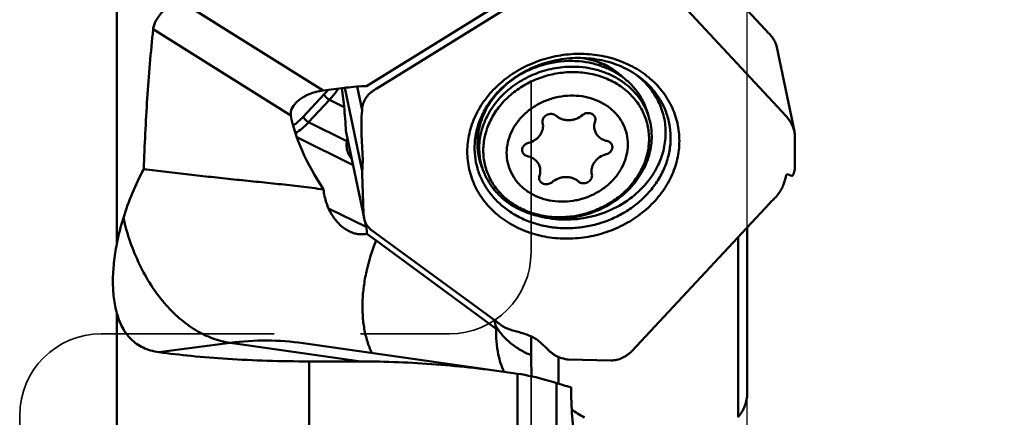
# Model space of a CAD drawing. Units: millimetres. Extents: x -27 to 112, y -118 to 168.
# Drawn here: x 35 to 71, y 67 to 82 of the extents above; entities that cross this region are included whole.
import ezdxf

# ---------------------------------------------------------------- set-up
doc = ezdxf.new("R2010")
doc.units = ezdxf.units.MM
doc.linetypes.add('HIDDEN', pattern=[9.525, 6.35, -3.175])
for name, color, linetype, lineweight in [('1', 4, 'Continuous', 50), ('2', 7, 'Continuous', 25), ('nocut', 7, 'Continuous', 25), ('sk3', 1, 'HIDDEN', 35)]:
    doc.layers.add(name, color=color, linetype=linetype, lineweight=lineweight)
doc.styles.add('simplex', font='txt.shx', dxfattribs={"height": 3.5})
doc.dimstyles.new('\\M+18352\\M+18373\\M+1815B - ISO-25', dxfattribs={"dimscale": 0, "dimtxt": 3.5, "dimasz": 3.5, "dimexe": 1.5, "dimexo": 0, "dimgap": 2.3, "dimtad": 1, "dimdsep": 46, "dimtxsty": 'simplex', "dimcen": 0.09, "dimclrd": 256, "dimclre": 256, "dimclrt": 256, "dimadec": 0, "dimazin": 0, "dimtfac": 1, "dimtofl": 0, "dimtmove": 0, "dimatfit": 3, "dimfxl": 1, "dimtolj": 1, "dimlwd": -1, "dimlwe": -1, "dimarcsym": 0})

# ---------------------------------------------------------------- blocks, each defined once
blk = doc.blocks.new('*D7')
at = {"layer": '2'}
for p, q in [((63.25, 101.6), (88.711, 101.6)), ((87.211, -101.6), (87.211, 98.1))]:
    blk.add_line(p, q, dxfattribs=at)
blk.add_solid([(86.627, 98.1), (87.794, 98.1), (87.211, 101.6)], dxfattribs=at)
at = {"layer": 'Defpoints', "color": 0}
for p in [(63.25, 101.6), (87.211, 101.6), (63.501, -101.6)]:
    blk.add_point(p, dxfattribs=at)
at = {"layer": '2', "insert": (81.411, -1.75), "char_height": 3.5, "attachment_point": 2, "rotation": 90, "style": 'simplex'}
blk.add_mtext('\\A1;%%c203.2 [%%C8.000"]', dxfattribs=at)
blk = doc.blocks.new('_None')
blk = doc.blocks.new('*D12')
at = {"layer": '2'}
for p, q in [((56.242, 108.025), (100.909, 108.025)), ((99.409, -108.025), (99.409, 104.525))]:
    blk.add_line(p, q, dxfattribs=at)
blk.add_solid([(98.825, 104.525), (99.992, 104.525), (99.409, 108.025)], dxfattribs=at)
at = {"layer": 'Defpoints', "color": 0}
for p in [(56.242, 108.025), (99.409, 108.025), (64.75, -108.025)]:
    blk.add_point(p, dxfattribs=at)
at = {"layer": '2', "insert": (95.359, -1.75), "char_height": 3.5, "attachment_point": 5, "rotation": 90, "style": 'simplex'}
blk.add_mtext('\\A1;%%c216.05 [%%C8.506"]', dxfattribs=at)

msp = doc.modelspace()

# ---------------------------------------------------------------- linework, layer by layer
at = {"layer": '1'}
for p, q in [((38.57236374, 73.3107178), (38.57236374, 100.01212545)), ((62.402624, 81.18745673), (57.42896506, 86.55110069)), ((58.21212823, 83.34393109), (63.18578717, 77.98028713)), ((46.15189004, 78.93971539), (40.88507278, 82.23916759)), ((48.1249214, 79.01819849), (53.62471162, 82.41819701)), ((52.65836842, 82.13560487), (47.75193719, 79.10242392)), ((44.97129248, 78.02396186), (39.90589885, 81.19723014)), ((63.48344158, 77.43734656), (62.83445413, 80.53868709)), ((55.16420086, 80.02694741), (55.17228536, 80.02715789)), ((46.15189004, 78.93971539), (46.84212561, 79.02639907)), ((46.84212561, 79.02639907), (47.00642717, 79.04703299)), ((46.8421275, 79.0263841), (46.91202895, 78.45956814)), ((46.95480237, 79.04054966), (47.59274005, 75.99201304)), ((47.58499381, 78.22205813), (47.40423163, 79.08587314)), ((52.91284517, 79.18230455), (52.91429124, 79.18351579)), ((46.19379153, 78.80146135), (45.42743107, 77.97845337)), ((46.38928333, 78.59986556), (45.62292286, 77.77685758)), ((46.38928333, 78.59986556), (46.92654133, 78.33466049)), ((58.08827916, 78.11455279), (58.14711868, 77.90353154)), ((47.02909585, 77.0827326), (45.62292286, 77.77685758)), ((45.1849399, 77.22347241), (47.25447568, 76.20189363)), ((47.66016989, 74.26318754), (47.01335388, 77.35415138)), ((47.60609569, 76.62119084), (47.56927013, 77.31014647)), ((63.49999517, 77.28096914), (63.49547925, 76.09402616)), ((51.92344383, 76.39559806), (51.98228335, 76.18457681)), ((51.96759082, 76.18567928), (51.96955949, 76.17998603)), ((47.64144487, 74.42994166), (47.58991151, 75.88472941)), ((63.21481184, 75.86299389), (63.20959665, 75.85683857)), ((63.21480657, 75.86297792), (63.38875952, 75.80552334)), ((46.35738758, 74.60764558), (47.73683759, 73.92671178)), ((62.57478378, 74.80364716), (57.50116985, 69.36706411)), ((47.73683759, 73.92671178), (47.68957524, 74.15256614)), ((61.75022733, 73.92010149), (61.75022733, 67.81408076)), ((48.09981709, 73.42322389), (47.75766227, 73.67371771)), ((52.48757695, 70.47791456), (47.9400943, 73.80497399)), ((61.4139405, 66.9308075), (61.4139405, 73.55975652)), ((52.52333962, 70.18685798), (48.09981709, 73.42322389)), ((38.57236374, 30.47503263), (38.57236374, 70.74943547)), ((52.45788758, 70.4996361), (52.52333962, 70.18685798)), ((53.80022733, 69.90720204), (53.80022733, 69.34308378)), ((42.74144714, 69.66792358), (40.12003708, 69.32531916)), ((42.74144714, 69.66792358), (47.53645459, 68.98507274)), ((45.42018629, 69.65578814), (53.05805655, 68.56808886)), ((54.80908781, 69.14691888), (54.80908781, 68.16413044)), ((45.64343155, 68.98507274), (45.64343155, 41.81045993)), ((47.53645459, 68.98507274), (45.64343155, 68.98507274)), ((56.7288024, 69.02227224), (55.18020031, 69.05548271)), ((53.30515248, 68.53222634), (53.05297237, 68.5686887)), ((53.30515248, 50.80015996), (53.30515248, 68.53222634)), ((54.73098664, 48.62320107), (54.73098664, 68.18879378))]:
    msp.add_line(p, q, dxfattribs=at)
for centre, radius, start, end in [((55.2552799, 76.36034887), 3.66812424, 91.423310334, 124.433492602), ((55.26203296, 76.45144742), 3.57683659, 86.74980441, 91.437778322), ((55.23369737, 77.25795598), 2.87905527, 119.671042263, 123.967344048), ((55.22970689, 77.2745441), 2.8619474, 119.600145023, 123.897178411), ((54.95455358, 79.42318746), 1.46709936, 16.906316993, 21.919041251), ((55.08707342, 79.28012707), 1.69868929, 14.072784318, 16.971592872), ((55.37717484, 76.23455442), 3.85570768, 124.87420862, 129.863725199), ((55.14088312, 76.52300357), 3.46929916, 124.394193077, 129.926079264), ((55.41124007, 76.18653301), 3.91458262, 124.70754327, 124.881379182), ((44.12826032, 80.72087248), 2.81967343, 317.099983954, 321.415040013), ((55.88858504, 77.27367356), 2.34471549, 15.582678886, 20.916865708), ((48.12252783, 76.9522781), 1.10118657, 167.493316534, 173.196351314), ((54.40874895, 77.0266908), 2.58196696, 194.251426849, 199.009512581), ((54.24240307, 76.81460495), 2.34628899, 190.241759614, 195.576275793), ((48.31664032, 71.33409951), 9.94545479, 151.663860224, 162.891082949), ((54.42637783, 77.03283231), 2.60063515, 199.143649523, 204.249981515), ((63.31735416, 75.77140232), 0.13751739, 141.590628436, 142.165951565), ((47.54006152, 71.55808717), 9.13735835, 162.800879242, 168.941606218), ((70.340326, 69.34146338), 16.54009875, 179.994386844, 180.434211002), ((68.04847656, 69.32451821), 14.24818671, 180.435914929, 183.583608883), ((55.19412486, 69.66615436), 0.61083038, 258.253829778, 268.693767066), ((69.56442309, 68.08056058), 14.29556905, 180.184001368, 188.825046606)]:
    msp.add_arc(centre, radius, start, end, dxfattribs=at)
for centre, major_axis, ratio, start_param, end_param in [((46.19844221, 78.18860979), (-1.23624078, -0.19997367), 0.5990621117, -1.6299092333, -0.3516535076), ((47.79651743, 77.55351755), (-3.4280045, -0.07974413), 0.4518984562, -1.5683038811, -1.3487492668), ((47.11221127, 76.10813513), (-1.91413048, 2.971344), 0.3472089011, 0.6701977103, 1.6174092783), ((45.51662459, 76.89575983), (-2.18180352, 3.33987611), 0.1574969677, -2.9590880415, -2.7583175708)]:
    msp.add_ellipse(centre, major_axis=major_axis, ratio=ratio, start_param=start_param, end_param=end_param, dxfattribs=at)
for points, knots in [([(39.90589885, 81.19723014), (39.91102516, 81.24641196), (39.93536874, 81.34992553), (40.00258908, 81.5032251), (40.10012934, 81.65817233), (40.22410887, 81.80773071), (40.36975887, 81.94561652), (40.58278026, 82.10471043), (40.76184999, 82.19568471), (40.88507278, 82.23916759)], [0, 0, 0, 0, 0.0994006358, 0.2118518867, 0.3351977548, 0.4662258139, 0.6013918618, 0.73732808, 1, 1, 1, 1]), ([(39.56286838, 76.05464481), (39.59065355, 76.92120399), (39.67366906, 78.63783799), (39.81764711, 80.35054211), (39.90589885, 81.19723014)], [0, 0, 0, 0, 0.5045771349, 1, 1, 1, 1]), ([(62.54558768, 81.03963232), (62.53364029, 81.05170417), (62.48543893, 81.10044359), (62.43768602, 81.14964549), (62.402624, 81.18745673)], [0, 0, 0, 0, 0.2477657181, 1, 1, 1, 1]), ([(62.8345288, 80.53832171), (62.82626887, 80.57781502), (62.80130144, 80.66062493), (62.74256045, 80.78561411), (62.65777589, 80.91581497), (62.58609074, 80.9987024), (62.54558521, 81.03963002)], [0, 0, 0, 0, 0.2066389909, 0.4408689473, 0.7050936957, 1, 1, 1, 1]), ([(57.96234793, 74.51193722), (58.14920692, 74.66810214), (58.49092792, 75.0100471), (58.8902257, 75.60226944), (59.11180052, 76.14264804), (59.21398364, 76.58625086), (59.25301114, 76.9202319), (59.25436209, 77.25399283), (59.21802887, 77.58431825), (59.14434709, 77.90797569), (59.0340505, 78.22180192), (58.888189, 78.52276567), (58.64718333, 78.9047872), (58.262026, 79.33680288), (57.69191751, 79.75614016), (57.03332783, 80.06492041), (56.31168965, 80.25194231), (55.55431752, 80.31074741), (54.7897502, 80.23944663), (54.04664241, 80.04078726), (53.35319501, 79.72239576), (52.93628857, 79.43447256), (52.74478271, 79.27442409)], [0, 0, 0, 0, 0.0637772873, 0.1257403363, 0.1859291514, 0.2154931574, 0.2447582313, 0.2738037806, 0.3027195231, 0.331601398, 0.360546978, 0.3896507633, 0.4189997188, 0.4786355466, 0.5399646056, 0.6031262137, 0.6679807368, 0.7341503616, 0.8010838094, 0.8681332968, 0.9346366791, 1, 1, 1, 1]), ([(53.1811337, 79.38576777), (53.47001032, 79.58368196), (54.11066991, 79.89590435), (54.81268822, 80.01740193), (55.16420086, 80.02694741)], [0, 0, 0, 0, 0.4989518402, 1, 1, 1, 1]), ([(58.57581523, 78.54759186), (58.51947658, 78.64662423), (58.39313608, 78.83929525), (58.1678603, 79.10508449), (57.90791759, 79.3465756), (57.51576195, 79.63460246), (56.95316333, 79.91693391), (56.20661729, 80.11337916), (55.41728686, 80.16181942), (54.62339268, 80.05952685), (53.86351509, 79.81168603), (53.3978429, 79.55386436), (53.18232465, 79.40459037)], [0, 0, 0, 0, 0.0561363931, 0.1131724883, 0.1712712343, 0.2305324074, 0.3524604268, 0.4787837418, 0.60839431, 0.7396896178, 0.8708308792, 1, 1, 1, 1]), ([(58.08827657, 78.11455206), (58.05178204, 78.24544153), (57.95529861, 78.50239785), (57.7452113, 78.85885961), (57.47431203, 79.17941578), (57.1489046, 79.45683868), (56.77638455, 79.68516813), (56.36507591, 79.85952782), (55.92417681, 79.97626114), (55.61913652, 80.01375537), (55.46482599, 80.02253059)], [0, 0, 0, 0, 0.1178167084, 0.2365682826, 0.3570870983, 0.480018335, 0.6057646707, 0.7344634905, 0.8659885815, 1, 1, 1, 1]), ([(57.09828269, 79.4784886), (57.00410144, 79.56949942), (56.794453, 79.73722675), (56.43553184, 79.93350524), (56.03677612, 80.07271245), (55.75525146, 80.1236221), (55.6116975, 80.1386429)], [0, 0, 0, 0, 0.2374522296, 0.4836991419, 0.7383113217, 1, 1, 1, 1]), ([(55.6187703, 80.13862096), (55.76938749, 80.12271676), (56.06553405, 80.06794965), (56.48528193, 79.9167165), (56.8639855, 79.70162818), (57.08410096, 79.51727865), (57.1827879, 79.41700515)], [0, 0, 0, 0, 0.2589641981, 0.5123957207, 0.759440273, 1, 1, 1, 1]), ([(55.23112489, 79.81613664), (54.99562739, 79.8102693), (54.52371581, 79.75230972), (53.8475914, 79.534488), (53.2299231, 79.19560458), (52.7007573, 78.7514311), (52.28590892, 78.22292818), (52.05094237, 77.72798474), (51.94045904, 77.31810438), (51.89672266, 77.00930811), (51.89218781, 76.70090276), (51.91542395, 76.49747014), (51.93349919, 76.39743003)], [0, 0, 0, 0, 0.1319029833, 0.2643086298, 0.3954939399, 0.5239271043, 0.6485330725, 0.7689177797, 0.8277350719, 0.8857285094, 0.9430775852, 1, 1, 1, 1]), ([(58.07878242, 78.11076742), (58.02957602, 78.23951706), (57.90740646, 78.49034444), (57.66036297, 78.83160729), (57.35456144, 79.13199802), (56.99722295, 79.3846597), (56.59657506, 79.58411081), (56.16170693, 79.72602774), (55.70251319, 79.80740695), (55.38879239, 79.82006488), (55.23112489, 79.81613664)], [0, 0, 0, 0, 0.1169934751, 0.2353959186, 0.3559536152, 0.4791859169, 0.6053465519, 0.7344193596, 0.8661286589, 1, 1, 1, 1]), ([(55.2504087, 79.61740274), (55.05035542, 79.61241847), (54.64937506, 79.56774832), (54.06894336, 79.40170357), (53.61550642, 79.18469333), (53.28204646, 78.96834656), (52.97474056, 78.72842176), (52.63882629, 78.3853322), (52.32673364, 77.91564779), (52.12022486, 77.4076375), (52.02814068, 76.88067272), (52.05494292, 76.35538449), (52.20004894, 75.85294703), (52.45757222, 75.39374498), (52.81665787, 74.99595654), (53.26253654, 74.67470016), (53.77753986, 74.4416513), (54.34159319, 74.30503158), (54.7331977, 74.28156261), (54.93036279, 74.28647492)], [0, 0, 0, 0, 0.0669486992, 0.1342118154, 0.20110465, 0.2342379763, 0.2670465617, 0.3313973784, 0.3939117672, 0.4545459347, 0.5135516306, 0.571458378, 0.6289965273, 0.6869662257, 0.7460859136, 0.8068651491, 0.8695316368, 0.9340178437, 1, 1, 1, 1]), ([(54.93036279, 74.28647492), (55.13041607, 74.29145918), (55.53139643, 74.33612933), (56.11182813, 74.50217408), (56.56526507, 74.71918433), (56.89872503, 74.93553109), (57.20603093, 75.17545589), (57.54194519, 75.51854545), (57.85403784, 75.98822987), (58.06054663, 76.49624016), (58.15263081, 77.02320493), (58.12582857, 77.54849316), (57.98072254, 78.05093062), (57.72319927, 78.51013267), (57.36411362, 78.90792111), (56.91823494, 79.22917749), (56.40323163, 79.46222635), (55.83917829, 79.59884607), (55.44757379, 79.62231504), (55.2504087, 79.61740274)], [0, 0, 0, 0, 0.0669486992, 0.1342118154, 0.20110465, 0.2342379763, 0.2670465617, 0.3313973784, 0.3939117672, 0.4545459347, 0.5135516306, 0.571458378, 0.6289965273, 0.6869662257, 0.7460859136, 0.8068651491, 0.8695316368, 0.9340178437, 1, 1, 1, 1]), ([(57.60278411, 75.09646799), (57.77639379, 75.24155997), (58.0925388, 75.56053262), (58.45563681, 76.11562809), (58.68580718, 76.71881555), (58.77183268, 77.34452547), (58.70905021, 77.96551992), (58.49981331, 78.55416369), (58.15413415, 79.08420238), (57.84714792, 79.3796902), (57.67849828, 79.51097845)], [0, 0, 0, 0, 0.1331675764, 0.2623566809, 0.3877060111, 0.5100362035, 0.6307476432, 0.7515691476, 0.874206792, 1, 1, 1, 1]), ([(46.71215997, 79.01002195), (46.68741251, 78.97299564), (46.58795209, 78.83009608), (46.47757862, 78.69468743), (46.38928333, 78.59986556)], [0, 0, 0, 0, 0.2558012784, 1, 1, 1, 1]), ([(47.966653, 78.91109601), (47.97985617, 78.92044026), (48.03188064, 78.95719448), (48.08449368, 78.99320587), (48.1249214, 79.01819849)], [0, 0, 0, 0, 0.2539104932, 1, 1, 1, 1]), ([(52.74478271, 79.27442409), (52.55792372, 79.11825918), (52.21620272, 78.77631421), (51.81690494, 78.18409188), (51.59533013, 77.64371327), (51.493147, 77.20011046), (51.45411951, 76.86612942), (51.45276856, 76.53236848), (51.48910178, 76.20204306), (51.56278356, 75.87838562), (51.67308015, 75.5645594), (51.81894164, 75.26359565), (52.05994732, 74.88157411), (52.44510465, 74.44955844), (53.01521313, 74.03022115), (53.67380281, 73.7214409), (54.39544099, 73.53441901), (55.15281313, 73.4756139), (55.91738044, 73.54691469), (56.66048824, 73.74557405), (57.35393563, 74.06396556), (57.77084207, 74.35188876), (57.96234793, 74.51193722)], [0, 0, 0, 0, 0.0637772873, 0.1257403363, 0.1859291514, 0.2154931574, 0.2447582313, 0.2738037806, 0.3027195231, 0.331601398, 0.360546978, 0.3896507633, 0.4189997188, 0.4786355466, 0.5399646056, 0.6031262137, 0.6679807368, 0.7341503616, 0.8010838094, 0.8681332968, 0.9346366791, 1, 1, 1, 1]), ([(52.9058058, 79.19408424), (52.74217362, 79.05733082), (52.44221641, 78.7601443), (52.08617589, 78.24914554), (51.84210863, 77.69719883), (51.7585599, 77.3094193), (51.73832316, 77.11677623)], [0, 0, 0, 0, 0.2623072961, 0.5162373079, 0.7617400697, 1, 1, 1, 1]), ([(51.92344642, 76.39559878), (51.89025615, 76.51463736), (51.84255548, 76.75922791), (51.82949702, 77.13437436), (51.87488004, 77.51158811), (51.97776697, 77.88375277), (52.13610528, 78.24406583), (52.34688082, 78.58598245), (52.60608227, 78.90327934), (52.8064125, 79.09310547), (52.91284517, 79.18230455)], [0, 0, 0, 0, 0.1186752999, 0.2381327979, 0.3590833876, 0.4821057674, 0.6076032501, 0.735780968, 0.8666421785, 1, 1, 1, 1]), ([(46.19379153, 78.80146135), (46.19712475, 78.79236977), (46.20593189, 78.77352535), (46.22998195, 78.73474295), (46.27000378, 78.68713956), (46.32593405, 78.63753465), (46.36798693, 78.61037803), (46.38928333, 78.59986556)], [0, 0, 0, 0, 0.1016265683, 0.217437857, 0.4782585915, 0.7507471338, 1, 1, 1, 1]), ([(47.58499698, 78.22205811), (47.58999431, 78.28806396), (47.61125805, 78.41840432), (47.68353741, 78.60483593), (47.80101282, 78.7752313), (47.90717752, 78.8690003), (47.96665523, 78.91109435)], [0, 0, 0, 0, 0.2440512407, 0.48347488, 0.7313514076, 1, 1, 1, 1]), ([(55.01405776, 74.8568926), (54.86987922, 74.85330044), (54.58351874, 74.87045959), (54.17105772, 74.97037222), (53.79445814, 75.14077751), (53.46841311, 75.37570366), (53.20583022, 75.66658405), (53.01751704, 76.00237572), (52.91140434, 76.36978246), (52.89181348, 76.75389949), (52.95914185, 77.13924338), (53.11015512, 77.51072493), (53.33837254, 77.85418123), (53.58400969, 78.10506601), (53.80872817, 78.28050881), (54.05256717, 78.43871951), (54.38414684, 78.59739641), (54.80858399, 78.71882626), (55.10180078, 78.75148878), (55.24809133, 78.75513357)], [0, 0, 0, 0, 0.065982896, 0.1304679301, 0.1931349356, 0.2539140703, 0.3130337665, 0.3710034763, 0.4285416162, 0.4864484014, 0.5454540466, 0.6060882286, 0.6686026364, 0.7329534629, 0.7657620344, 0.7988952682, 0.86578857, 0.9330505515, 1, 1, 1, 1]), ([(55.01405776, 74.8568926), (55.1603483, 74.86053738), (55.45356509, 74.89319991), (55.87800224, 75.01462976), (56.20958192, 75.17330666), (56.45342092, 75.33151736), (56.6781394, 75.50696016), (56.92377655, 75.75784493), (57.15199397, 76.10130123), (57.30300724, 76.47278279), (57.3703356, 76.85812668), (57.35074474, 77.24224371), (57.24463204, 77.60965045), (57.05631887, 77.94544212), (56.79373597, 78.23632251), (56.46769095, 78.47124866), (56.09109136, 78.64165394), (55.67863035, 78.74156658), (55.39226987, 78.75872573), (55.24809133, 78.75513357)], [0, 0, 0, 0, 0.0669494485, 0.13421143, 0.2011047318, 0.2342379656, 0.2670465371, 0.3313973636, 0.3939117714, 0.4545459534, 0.5135515986, 0.5714583838, 0.6289965237, 0.6869662335, 0.7460859297, 0.8068650644, 0.8695320699, 0.934017104, 1, 1, 1, 1]), ([(44.97129248, 78.02396186), (44.96512422, 78.06233259), (44.96214407, 78.14183123), (44.98153416, 78.21925423), (44.99658985, 78.25596856)], [0, 0, 0, 0, 0.4947923348, 1, 1, 1, 1]), ([(46.91202895, 78.45956815), (46.92986988, 78.3149364), (46.95990741, 78.01146522), (46.98061428, 77.70725386), (46.98889028, 77.54832861)], [0, 0, 0, 0, 0.4780026228, 1, 1, 1, 1]), ([(47.56927013, 77.31014646), (47.56556396, 77.37948378), (47.56107173, 77.52456234), (47.56186388, 77.82877241), (47.57298446, 78.0634338), (47.58499381, 78.22205813)], [0, 0, 0, 0, 0.2282724298, 0.4770287518, 1, 1, 1, 1]), ([(52.17312876, 78.35738582), (52.09054998, 78.20481864), (51.95257673, 77.88825078), (51.83571188, 77.38857835), (51.81470567, 76.88336808), (51.86542283, 76.55182023), (51.90624259, 76.39106881)], [0, 0, 0, 0, 0.2565634957, 0.5076073979, 0.7547188102, 1, 1, 1, 1]), ([(57.73868572, 74.81839307), (57.88046095, 74.93687983), (58.14397788, 75.19224028), (58.47111277, 75.62650255), (58.71769992, 76.09732835), (58.87693822, 76.59263854), (58.94436466, 77.09963916), (58.91786656, 77.60503662), (58.79809957, 78.09518349), (58.65876947, 78.40177274), (58.57581508, 78.54759179)], [0, 0, 0, 0, 0.1334386817, 0.2638112414, 0.3910654251, 0.515476355, 0.6376385659, 0.7584151042, 0.8788420274, 1, 1, 1, 1]), ([(45.42743107, 77.97845337), (45.36891004, 77.91560662), (45.24961828, 77.79931393), (45.11799404, 77.69695609), (45.05136485, 77.65196835)], [0, 0, 0, 0, 0.5164779071, 1, 1, 1, 1]), ([(45.42743107, 77.97845337), (45.43076428, 77.96936179), (45.43957142, 77.95051738), (45.46362148, 77.91173497), (45.50364332, 77.86413158), (45.55957358, 77.81452667), (45.60162646, 77.78737005), (45.62292286, 77.77685758)], [0, 0, 0, 0, 0.1016265683, 0.217437857, 0.4782585915, 0.7507471338, 1, 1, 1, 1]), ([(54.72271679, 78.01253676), (54.70114315, 78.03168703), (54.64950381, 78.06311176), (54.56016792, 78.08397989), (54.46592575, 78.07849261), (54.37619101, 78.04731727), (54.29983397, 77.99350332), (54.24466111, 77.9220528), (54.21685108, 77.83989973), (54.21931241, 77.78298727), (54.22568211, 77.75654852)], [0, 0, 0, 0, 0.1212142502, 0.2484778718, 0.3800578026, 0.5126509165, 0.6426153137, 0.7672182942, 0.8857267837, 1, 1, 1, 1]), ([(54.72271679, 78.01253676), (54.75310159, 77.9855651), (54.82083074, 77.93725899), (54.9360972, 77.88557821), (55.06226864, 77.85527168), (55.19455429, 77.84740578), (55.3281412, 77.86224219), (55.4999204, 77.91095185), (55.61830202, 77.97939157), (55.68574171, 78.03653023)], [0, 0, 0, 0, 0.1168478183, 0.237291318, 0.3612092286, 0.487968225, 0.616570938, 0.745789875, 1, 1, 1, 1]), ([(54.91366003, 74.24528891), (55.15858314, 74.2513911), (55.64924316, 74.31396377), (56.34910518, 74.55015113), (56.9827537, 74.91745143), (57.51688581, 75.39769432), (57.85825751, 75.87716672), (58.05335324, 76.2907767), (58.15863746, 76.60974756), (58.22211403, 76.9352089), (58.24272515, 77.26274753), (58.22001037, 77.58767556), (58.1760472, 77.79978271), (58.14711868, 77.90353154)], [0, 0, 0, 0, 0.1314653758, 0.2633219829, 0.3938893327, 0.5217319651, 0.645950531, 0.7067295088, 0.766614691, 0.825714428, 0.8841810551, 0.9422052248, 1, 1, 1, 1]), ([(56.15927207, 77.94017068), (56.15350137, 77.9608675), (56.13530396, 78.00119076), (56.09096103, 78.05159322), (56.03266871, 78.08911973), (55.9409382, 78.11920777), (55.81451185, 78.11467999), (55.72336015, 78.06840267), (55.68574171, 78.03653023)], [0, 0, 0, 0, 0.1140245159, 0.2306336489, 0.3516113915, 0.4774863041, 0.7383444744, 1, 1, 1, 1]), ([(56.15348261, 77.80457907), (56.16126549, 77.8264079), (56.1705716, 77.87202874), (56.16534404, 77.91839331), (56.15927207, 77.94017068)], [0, 0, 0, 0, 0.506189794, 1, 1, 1, 1]), ([(63.18578717, 77.98028713), (63.25941178, 77.9008896), (63.38443406, 77.73174659), (63.46299899, 77.53504003), (63.48348114, 77.43715688)], [0, 0, 0, 0, 0.519869158, 1, 1, 1, 1]), ([(45.62292286, 77.77685758), (45.54769178, 77.6960656), (45.39411681, 77.54864406), (45.22206838, 77.42273312), (45.13510275, 77.36959612)], [0, 0, 0, 0, 0.519972091, 1, 1, 1, 1]), ([(46.9888937, 77.54832867), (46.98976188, 77.53165698), (46.99425981, 77.46648089), (47.00343429, 77.40158327), (47.01339241, 77.35397578)], [0, 0, 0, 0, 0.255529571, 1, 1, 1, 1]), ([(53.70030872, 77.01397078), (53.78648671, 77.03646725), (53.91077225, 77.09190103), (54.04778098, 77.20236372), (54.13173282, 77.29949527), (54.19394874, 77.40772054), (54.23199885, 77.52309782), (54.24425186, 77.64118032), (54.23471089, 77.71907274), (54.22568211, 77.75654852)], [0, 0, 0, 0, 0.2662833196, 0.3968943771, 0.5242122988, 0.6477965225, 0.7677517755, 0.8847515876, 1, 1, 1, 1]), ([(56.15348261, 77.80457907), (56.13503028, 77.75282537), (56.11296905, 77.64466073), (56.12534209, 77.53472855), (56.13973713, 77.48309197)], [0, 0, 0, 0, 0.5061689722, 1, 1, 1, 1]), ([(56.13973713, 77.48309197), (56.15321842, 77.43473311), (56.19547792, 77.34049699), (56.29822984, 77.222167), (56.43322675, 77.13328935), (56.53708442, 77.09778403), (56.59113414, 77.0859948)], [0, 0, 0, 0, 0.2390346739, 0.4833442346, 0.7365981786, 1, 1, 1, 1]), ([(51.73832335, 77.11677623), (51.72198334, 76.96123377), (51.7156649, 76.64764995), (51.78760288, 76.18341222), (51.9393285, 75.73794226), (52.16727776, 75.32164906), (52.4660593, 74.94392471), (52.82870062, 74.61319611), (53.24687528, 74.33670206), (53.71112324, 74.12041674), (54.21105591, 73.96896688), (54.73556389, 73.88556554), (55.2730364, 73.87195539), (55.81160055, 73.92837677), (56.3393566, 74.05355067), (56.84467552, 74.24474324), (57.31627726, 74.49768122), (57.60395797, 74.70579616), (57.73868572, 74.81839307)], [0, 0, 0, 0, 0.0577598193, 0.1151628599, 0.1726555389, 0.2306743067, 0.2895980612, 0.3497103254, 0.4111758729, 0.4740324931, 0.5381957021, 0.6034730504, 0.6695848126, 0.7361885636, 0.8029059153, 0.8693502762, 0.9351548124, 1, 1, 1, 1]), ([(63.48348114, 77.43715688), (63.48625807, 77.42388603), (63.49575328, 77.37234599), (63.50014297, 77.31981658), (63.49999517, 77.28096914)], [0, 0, 0, 0, 0.2587161291, 1, 1, 1, 1]), ([(47.07162609, 76.64673589), (47.05885119, 76.6788632), (47.03794083, 76.7462495), (47.01523521, 76.89226626), (47.01997503, 77.00613547), (47.02909585, 77.0827326)], [0, 0, 0, 0, 0.2346065565, 0.4765680764, 1, 1, 1, 1]), ([(53.70030872, 77.01397078), (53.66327684, 77.00430373), (53.59318398, 76.9729053), (53.5249823, 76.90659289), (53.4900691, 76.84335846), (53.4748519, 76.79352216), (53.47100926, 76.74273159), (53.47620886, 76.70944937), (53.4806529, 76.69350674)], [0, 0, 0, 0, 0.2669136779, 0.5240457842, 0.647633802, 0.7675541318, 0.8845778219, 1, 1, 1, 1]), ([(56.56184036, 76.59805539), (56.59887225, 76.60772244), (56.6689651, 76.63912087), (56.73716678, 76.70543328), (56.77207998, 76.7686677), (56.78729718, 76.81850401), (56.79113982, 76.86929458), (56.78594022, 76.9025768), (56.78149619, 76.91851943)], [0, 0, 0, 0, 0.2669136779, 0.5240457842, 0.647633802, 0.7675541318, 0.8845778219, 1, 1, 1, 1]), ([(56.78149619, 76.91851943), (56.77581114, 76.93891407), (56.75799386, 76.97865943), (56.71465893, 77.02856198), (56.65773004, 77.06605021), (56.61392924, 77.08102278), (56.59113414, 77.0859948)], [0, 0, 0, 0, 0.239033974, 0.4833485665, 0.7365924154, 1, 1, 1, 1]), ([(47.20595746, 76.43342131), (47.177324, 76.46521442), (47.12562552, 76.53246844), (47.08698999, 76.60809755), (47.07162609, 76.64673589)], [0, 0, 0, 0, 0.5071444314, 1, 1, 1, 1]), ([(47.59274005, 75.99201304), (47.60178138, 76.10097065), (47.61292532, 76.31068468), (47.61127709, 76.52077241), (47.60609569, 76.62119082)], [0, 0, 0, 0, 0.5209165072, 1, 1, 1, 1]), ([(53.4806529, 76.69350674), (53.48633794, 76.6731121), (53.50415523, 76.63336674), (53.54749016, 76.58346418), (53.60441905, 76.54597596), (53.64821985, 76.53100339), (53.67101494, 76.52603137)], [0, 0, 0, 0, 0.239033974, 0.4833485665, 0.7365924154, 1, 1, 1, 1]), ([(54.12241196, 76.1289342), (54.10893067, 76.17729306), (54.06667117, 76.27152918), (53.96391924, 76.38985917), (53.82892233, 76.47873682), (53.72506466, 76.51424214), (53.67101494, 76.52603137)], [0, 0, 0, 0, 0.2390346739, 0.4833442346, 0.7365981786, 1, 1, 1, 1]), ([(56.56184036, 76.59805539), (56.47566237, 76.57555892), (56.35137683, 76.52012514), (56.21436811, 76.40966245), (56.13041626, 76.3125309), (56.06820035, 76.20430563), (56.03015024, 76.08892835), (56.01789722, 75.97084585), (56.02743819, 75.89295343), (56.03646697, 75.85547765)], [0, 0, 0, 0, 0.2662833196, 0.3968943771, 0.5242122988, 0.6477965225, 0.7677517755, 0.8847515876, 1, 1, 1, 1]), ([(46.17084574, 75.30580091), (45.89422255, 75.34369825), (45.3423757, 75.41345178), (44.51547445, 75.50562182), (43.69149604, 75.59084845), (42.86831247, 75.6748434), (42.04427371, 75.76213678), (41.21853733, 75.85515171), (40.39121078, 75.95367815), (39.83914652, 76.02117544), (39.56286838, 76.05464481)], [0, 0, 0, 0, 0.1259488793, 0.2508994646, 0.3753146632, 0.4996230791, 0.6241616184, 0.7491122155, 0.874461181, 1, 1, 1, 1]), ([(51.98228335, 76.18457681), (52.02234496, 76.04090043), (52.13012529, 75.75933475), (52.3681536, 75.37245741), (52.67597118, 75.03014671), (53.04479243, 74.74130304), (53.4645505, 74.51281248), (53.92423691, 74.34991619), (54.41198007, 74.25614529), (54.74592744, 74.24110991), (54.91366003, 74.24528891)], [0, 0, 0, 0, 0.1183219316, 0.2375265357, 0.3584094047, 0.4815704744, 0.6073670088, 0.7358787156, 0.8669013823, 1, 1, 1, 1]), ([(54.10866647, 75.8074471), (54.1271188, 75.85920079), (54.14918003, 75.96736544), (54.136807, 76.07729762), (54.12241196, 76.1289342)], [0, 0, 0, 0, 0.5061689722, 1, 1, 1, 1]), ([(63.49547925, 76.09402616), (63.49544895, 76.08700585), (63.49468693, 76.06002362), (63.49128861, 76.03308522), (63.48703672, 76.0135703)], [0, 0, 0, 0, 0.2600802187, 1, 1, 1, 1]), ([(47.58991151, 75.88472941), (47.58959701, 75.89352355), (47.58891359, 75.92930722), (47.59050841, 75.96511937), (47.59274005, 75.99201304)], [0, 0, 0, 0, 0.2459006183, 1, 1, 1, 1]), ([(54.10866647, 75.8074471), (54.10088359, 75.78561827), (54.09157748, 75.73999743), (54.09680504, 75.69363285), (54.10287701, 75.67185549)], [0, 0, 0, 0, 0.506189794, 1, 1, 1, 1]), ([(54.10287701, 75.67185549), (54.10864771, 75.65115867), (54.12684512, 75.61083541), (54.17118806, 75.56043295), (54.22948038, 75.52290644), (54.32121088, 75.4928184), (54.44763723, 75.49734617), (54.53878893, 75.5436235), (54.57640737, 75.57549593)], [0, 0, 0, 0, 0.1140245159, 0.2306336489, 0.3516113915, 0.4774863041, 0.7383444744, 1, 1, 1, 1]), ([(55.53943229, 75.5994894), (55.50904749, 75.62646106), (55.44131834, 75.67476718), (55.32605189, 75.72644796), (55.19988044, 75.75675449), (55.06759479, 75.76462038), (54.93400788, 75.74978398), (54.76222869, 75.70107431), (54.64384706, 75.63263459), (54.57640737, 75.57549593)], [0, 0, 0, 0, 0.1168478183, 0.237291318, 0.3612092286, 0.487968225, 0.616570938, 0.745789875, 1, 1, 1, 1]), ([(55.53943229, 75.5994894), (55.56100593, 75.58033914), (55.61264527, 75.54891441), (55.70198117, 75.52804628), (55.79622334, 75.53353356), (55.88595807, 75.5647089), (55.96231512, 75.61852284), (56.01748797, 75.68997336), (56.045298, 75.77212644), (56.04283668, 75.8290389), (56.03646697, 75.85547765)], [0, 0, 0, 0, 0.1212142502, 0.2484778718, 0.3800578026, 0.5126509165, 0.6426153137, 0.7672182942, 0.8857267837, 1, 1, 1, 1]), ([(63.20874421, 75.85575226), (63.19936442, 75.84367557), (63.18165229, 75.81231373), (63.15858537, 75.75553287), (63.13563463, 75.68264565), (63.1218285, 75.62846393), (63.11489751, 75.598898)], [0, 0, 0, 0, 0.1668870223, 0.3899609169, 0.6685760092, 1, 1, 1, 1]), ([(63.48703672, 76.0135703), (63.48336045, 75.99669728), (63.47603089, 75.96496992), (63.46402891, 75.92084948), (63.45176543, 75.8833726), (63.43944643, 75.85285126), (63.42713245, 75.82949869), (63.41502979, 75.81330682), (63.40354659, 75.80540563), (63.39469019, 75.80415733), (63.39066105, 75.80489559), (63.38875954, 75.80552373)], [0, 0, 0, 0, 0.2136557818, 0.4027979551, 0.5655320556, 0.701244725, 0.8096334745, 0.8911897222, 0.9502099194, 0.9752235545, 1, 1, 1, 1]), ([(47.11090398, 73.76686374), (47.04998772, 73.7969312), (46.93056997, 73.86945116), (46.76668863, 74.00702299), (46.6165417, 74.172467), (46.43517471, 74.43006206), (46.25901402, 74.80574732), (46.18731568, 75.13537014), (46.17084574, 75.30580091)], [0, 0, 0, 0, 0.1087635356, 0.2225208758, 0.3414927414, 0.4654365116, 0.7258606955, 1, 1, 1, 1]), ([(63.11489416, 75.5988989), (63.1036961, 75.55113086), (63.06997882, 75.44870191), (62.99248451, 75.29035986), (62.87849037, 75.11885029), (62.78050881, 75.00831964), (62.72408435, 74.95359557)], [0, 0, 0, 0, 0.1928435321, 0.4219868544, 0.6910486524, 1, 1, 1, 1]), ([(54.1233897, 74.31520167), (54.41899498, 74.23900961), (55.03672848, 74.15972586), (55.96530382, 74.25881384), (56.84620939, 74.56577697), (57.36932644, 74.90135886), (57.60278411, 75.09646799)], [0, 0, 0, 0, 0.248144668, 0.5005607333, 0.7526790518, 1, 1, 1, 1]), ([(62.7240867, 74.95359331), (62.71146342, 74.94135048), (62.660861, 74.89221559), (62.61091172, 74.84235971), (62.57478378, 74.80364716)], [0, 0, 0, 0, 0.2493031036, 1, 1, 1, 1]), ([(38.81129934, 74.25994364), (38.87987831, 73.96100809), (39.04703284, 73.37689337), (39.38770228, 72.54719702), (39.80856141, 71.7899651), (40.29993753, 71.12322582), (40.85070464, 70.56281337), (41.44872033, 70.12238811), (42.08019737, 69.81344157), (42.52268824, 69.69907675), (42.74144714, 69.66792358)], [0, 0, 0, 0, 0.1439287344, 0.2844537115, 0.4200339627, 0.5494578571, 0.67197015, 0.7874043541, 0.8963050275, 1, 1, 1, 1]), ([(47.66237217, 74.2526641), (47.65939485, 74.2668925), (47.64856337, 74.32545671), (47.6430382, 74.38496198), (47.64144487, 74.42994166)], [0, 0, 0, 0, 0.244129699, 1, 1, 1, 1]), ([(47.9400943, 73.80497399), (47.90569894, 73.83013855), (47.84066461, 73.88737338), (47.76002013, 73.99216822), (47.69851223, 74.11535073), (47.67222177, 74.20559344), (47.66237217, 74.2526641)], [0, 0, 0, 0, 0.2374042725, 0.4793158669, 0.7321132179, 1, 1, 1, 1]), ([(47.75766227, 73.67371771), (47.70307421, 73.66380246), (47.59291092, 73.65232654), (47.42724772, 73.66240471), (47.26482995, 73.6998885), (47.16131629, 73.74198089), (47.11090398, 73.76686374)], [0, 0, 0, 0, 0.2505396451, 0.4976874353, 0.7461295978, 1, 1, 1, 1]), ([(38.57236374, 70.74943547), (38.5201252, 70.93490387), (38.44592476, 71.33073441), (38.4153175, 71.95518748), (38.4564622, 72.62308594), (38.52705317, 73.07819531), (38.57236374, 73.3107178)], [0, 0, 0, 0, 0.223865505, 0.4656604743, 0.7247686929, 1, 1, 1, 1]), ([(48.09981242, 73.4232283), (47.95449222, 73.05608194), (47.77861064, 72.49674375), (47.64344897, 71.7439428), (47.59592108, 71.20255858), (47.60127148, 70.68164195), (47.65957937, 70.18680741), (47.77033733, 69.72364134), (47.88082453, 69.43338889), (47.94462125, 69.29620115)], [0, 0, 0, 0, 0.2795288241, 0.4127769792, 0.5409212321, 0.6636663029, 0.7809335691, 0.8928946651, 1, 1, 1, 1]), ([(40.12003708, 69.32531916), (40.01533353, 69.33964627), (39.81527794, 69.38033008), (39.5374007, 69.48380245), (39.29555931, 69.62439124), (39.08891161, 69.79816969), (38.91543829, 70.00113787), (38.7723569, 70.22961044), (38.65701215, 70.48066569), (38.5981042, 70.65804621), (38.57236374, 70.74943547)], [0, 0, 0, 0, 0.141342385, 0.2719222101, 0.3948638429, 0.5136109934, 0.6313205796, 0.7505158189, 0.873014178, 1, 1, 1, 1]), ([(52.62157515, 70.37293382), (52.61026842, 70.38209168), (52.56615138, 70.41777214), (52.52162972, 70.45300065), (52.48757695, 70.47791456)], [0, 0, 0, 0, 0.2564196205, 1, 1, 1, 1]), ([(52.50125914, 70.29173717), (52.57187376, 70.17275553), (52.7365438, 69.94478075), (53.04150013, 69.64744102), (53.39881543, 69.39866555), (53.66317076, 69.27059803), (53.80070222, 69.2161169)], [0, 0, 0, 0, 0.2419168429, 0.4887424241, 0.7413485845, 1, 1, 1, 1]), ([(53.3700266, 70.05451761), (53.30402796, 70.06993397), (53.1725438, 70.10389674), (52.97867917, 70.16908424), (52.79128315, 70.25428276), (52.67514429, 70.32955011), (52.62157749, 70.37293624)], [0, 0, 0, 0, 0.2480739073, 0.4967633821, 0.7476884234, 1, 1, 1, 1]), ([(52.596207, 69.24353017), (52.56391558, 69.39784054), (52.52026954, 69.71183974), (52.51592959, 70.02868016), (52.52333962, 70.18685798)], [0, 0, 0, 0, 0.4988949143, 1, 1, 1, 1]), ([(54.11584863, 69.70235028), (54.07194505, 69.7427471), (53.96987776, 69.81906885), (53.79381569, 69.91488247), (53.59096749, 69.99566393), (53.44558632, 70.03686446), (53.37002596, 70.0545143)], [0, 0, 0, 0, 0.2149528071, 0.4565820569, 0.7204347626, 1, 1, 1, 1]), ([(45.42010784, 69.65579925), (44.97909579, 69.7185998), (44.08331389, 69.78373455), (43.18715979, 69.72617586), (42.74144714, 69.66792358)], [0, 0, 0, 0, 0.4977417411, 1, 1, 1, 1]), ([(54.54845409, 69.30429862), (54.53937961, 69.31251058), (54.52148927, 69.32919837), (54.48557701, 69.36251846), (54.44026226, 69.40371885), (54.38625653, 69.45359676), (54.33215086, 69.50332341), (54.27804944, 69.55305513), (54.22404309, 69.60292273), (54.1696823, 69.65236627), (54.13396326, 69.6858982), (54.11584863, 69.70235027)], [0, 0, 0, 0, 0.062455226, 0.1248435862, 0.2499995781, 0.374989909, 0.5000001784, 0.6250087047, 0.7500007775, 0.8751227653, 1, 1, 1, 1]), ([(45.64343155, 68.98507274), (45.12934187, 68.98507274), (44.12595971, 69.00064592), (42.67727722, 69.06876), (41.34947654, 69.17492574), (40.51223184, 69.27165321), (40.12003708, 69.32531916)], [0, 0, 0, 0, 0.278505201, 0.5435368886, 0.7855508, 1, 1, 1, 1]), ([(52.80292001, 68.60438086), (52.75651187, 68.70527811), (52.6761103, 68.91530537), (52.61939465, 69.13272381), (52.596207, 69.24353017)], [0, 0, 0, 0, 0.4952107666, 1, 1, 1, 1]), ([(55.06977426, 69.06811533), (54.96742808, 69.08952456), (54.82115508, 69.13393577), (54.65012527, 69.22359127), (54.5791273, 69.27654087), (54.54845411, 69.30429863)], [0, 0, 0, 0, 0.5428716682, 0.7852201538, 1, 1, 1, 1]), ([(57.50116985, 69.36706411), (57.45165233, 69.31400408), (57.34316161, 69.21619127), (57.15506193, 69.10370375), (56.94706578, 69.03423081), (56.80122261, 69.02071916), (56.7288024, 69.02227224)], [0, 0, 0, 0, 0.2501872948, 0.5003048428, 0.7502941412, 1, 1, 1, 1]), ([(53.05300115, 68.56880899), (52.14117576, 68.69860157), (50.30633749, 68.90556285), (48.46065132, 68.98507274), (47.53645459, 68.98507274)], [0, 0, 0, 0, 0.4991382898, 1, 1, 1, 1]), ([(54.73098664, 68.18879378), (54.61080927, 68.22756094), (54.14265907, 68.36936033), (53.66372096, 68.47648882), (53.30515248, 68.53222634)], [0, 0, 0, 0, 0.2581527809, 1, 1, 1, 1]), ([(55.26892776, 68.03465145), (55.17112576, 68.05971724), (54.99108946, 68.10868353), (54.81244041, 68.1625182), (54.73098664, 68.18879378)], [0, 0, 0, 0, 0.5412116581, 1, 1, 1, 1]), ([(61.4139405, 66.9308075), (61.46510559, 66.99474597), (61.55779217, 67.129864), (61.69772536, 67.41787512), (61.75022733, 67.65726234), (61.75022733, 67.81408076)], [0, 0, 0, 0, 0.2560399334, 0.5096872358, 1, 1, 1, 1]), ([(55.29495902, 67.2223366), (55.36429705, 67.17156072), (55.5175989, 67.06710448), (55.67611495, 66.97082814), (55.76220666, 66.92105567)], [0, 0, 0, 0, 0.4635831745, 1, 1, 1, 1])]:
    msp.add_open_spline(points, degree=3, knots=knots, dxfattribs=at)
at = {"layer": 'nocut'}
msp.add_line((61.75022695, -0.00000004), (61.75022695, 99.89880365), dxfattribs=at)
at = {"layer": 'sk3'}
for p, q in [((53.80022733, 88.81748606), (53.80022733, -88.81748606)), ((38, 70), (50.80022733, 70)), ((35, 67), (35, -67))]:
    msp.add_line(p, q, dxfattribs=at)
for centre, start, end in [((50.80022733, 73), 270, 0), ((38, 67), 90, 180)]:
    msp.add_arc(centre, 3, start, end, dxfattribs=at)

# ---------------------------------------------------------------- dimensions: what is measured, and where the dimension line sits
at = {"layer": '2'}
for base, p1, p2, picture, middle in [((99.4086506628, 108.025), (64.7502273293, -108.025), (56.2415144716, 108.025), '*D12', (99.4086506628, -1.75)), ((87.2107357466, 101.6), (63.5012959274, -101.6), (63.2504393988, 101.6), '*D7', (87.2107357466, -1.75))]:
    dim = msp.add_linear_dim(base=base, p1=p1, p2=p2, angle=90, text='%%c<>', dimstyle='\\M+18352\\M+18373\\M+1815B - ISO-25', override={"dimscale": 1, "dimdec": 8, "dimblk1": 'None', "dimsah": 1, "dimse1": 1}, dxfattribs=at)
    dim.commit()
    dim.dimension.update_dxf_attribs({"geometry": picture, "text_midpoint": middle, "dimtype": 160})

doc.saveas('drawing.dxf')
